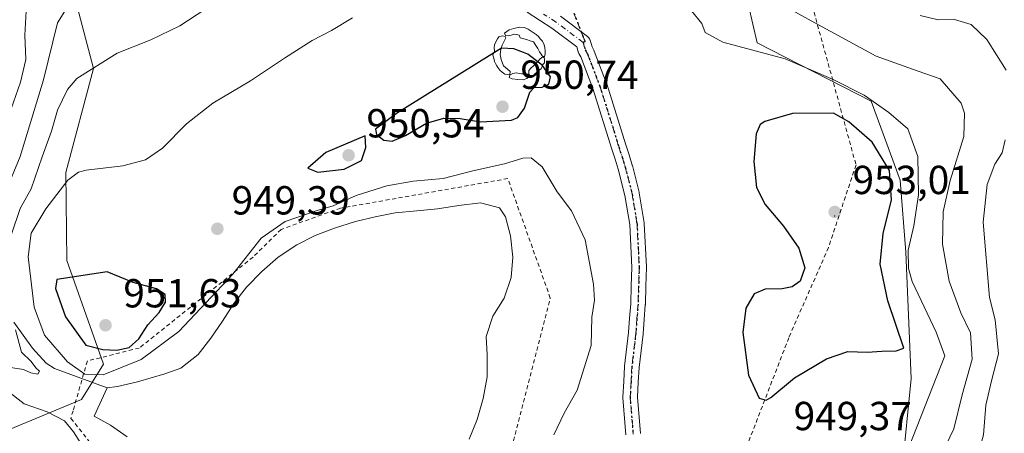
# Model space of a CAD drawing. Units: metres. Extents: x 623793 to 626121, y 4768882 to 4771211.
# Drawn here: x 624088 to 624331, y 4769380 to 4769482 of the extents above; entities that cross this region are included whole.
import ezdxf

# ---------------------------------------------------------------- set-up
doc = ezdxf.new("R2010")
doc.units = ezdxf.units.M
doc.header["$MEASUREMENT"] = 0
for name, pattern in [('DGN Style 2', [1.648017, 0.98881, -0.659207]), ('DGN Style 3', [2.307223, 1.648017, -0.659207]), ('DGN Style 4', [2.638475, 1.318413, -0.659207, 0.001648, -0.659207]), ('DGN Style 5', [1.153612, 0.494405, -0.659207])]:
    doc.linetypes.add(name, pattern=pattern)
for name, color, linetype, lineweight in [('Alambrada', 7, 'DGN Style 2', 0), ('Arbolado forestal CxS', 92, 'Continuous', 0), ('Carretera de calzada única eje', 7, 'DGN Style 4', 0), ('Centroide de Edificación ligera', 7, 'Continuous', 0), ('Corriente natural lineal', 142, 'Continuous', 13), ('Curva de nivel maestra', 30, 'Continuous', 30), ('Curva de nivel normal', 30, 'Continuous', 0), ('Estanque Cxs', 5, 'Continuous', 0), ('Pastizal CxS', 92, 'Continuous', 0), ('Pista no pavimentada Cxs', 111, 'Continuous', 0), ('Pista no pavimentada eje', 91, 'DGN Style 4', 0), ('Punto de cota en terreno', 7, 'Continuous', 0), ('Ruta', 7, 'DGN Style 5', 30), ('Rótulo de punto de cota en terreno', 7, 'Continuous', 0), ('Senda', 7, 'DGN Style 3', 0), ('Senda no paivmentada conexión', 7, 'DGN Style 3', 0), ('Yacimiento arqueológico puntual', 7, 'Continuous', 0)]:
    doc.layers.add(name, color=color, linetype=linetype, lineweight=lineweight)
doc.styles.add('Style-Arial', font='txt')

# ---------------------------------------------------------------- blocks, each defined once
blk = doc.blocks.new('*U5')
at = {"layer": 'Pastizal CxS', "color": 92, "linetype": 'Continuous', "lineweight": 0}
for points in [[(624334.8501, 4769585.0585, 936.9963), (624325.0143, 4769569.6057, 938.7068), (624312.3685, 4769562.5819, 942.6237), (624306.7487, 4769549.9387, 939.5321), (624304.7305, 4769514.9571, 934.8584), (624297.2049, 4769498.7347, 935.5796), (624278.2257, 4769498.1459, 939.4284), (624269.3297, 4769493.3711, 941.2307), (624267.7381, 4769486.0067, 942.1422), (624269.8655, 4769476.7431, 943.7915), (624298.0093, 4769462.3555, 945.0548), (624305.1883, 4769442.8667, 949.4954), (624306.5669, 4769425.0553, 946.4892), (624307.8675, 4769393.8399, 948.9192), (624305.6183, 4769371.4131, 945.9557), (624310.3881, 4769348.6351, 942.2677), (624319.1023, 4769338.1419, 938.8726), (624327.8417, 4769327.0129, 936.9982), (624327.2505, 4769304.8011, 940.3021), (624334.7545, 4769299.9727, 939.7992)], [(624085.4305, 4769381.3379, 948.8614), (624103.0781, 4769388.6687, 941.4806), (624108.5141, 4769397.3577, 948.4559), (624099.4635, 4769423.0417, 948.628), (624099.1961, 4769444.7269, 942.721), (624106.0359, 4769470.4711, 939.4858), (624100.4409, 4769491.7641, 932.7436), (624106.8735, 4769516.4221, 926.8598), (624109.5705, 4769551.7057, 917.4265), (624085.5517, 4769576.7937, 907.8667)]]:
    blk.add_polyline3d(points, dxfattribs=at)
blk = doc.blocks.new('*U6')
at = {"layer": 'Arbolado forestal CxS', "color": 92, "linetype": 'Continuous', "lineweight": 0}
blk.add_polyline3d([(624085.5517, 4769576.7937, 907.8667), (624109.5705, 4769551.7057, 917.4265), (624106.8735, 4769516.4221, 926.8598), (624100.4409, 4769491.7641, 932.7436), (624106.0359, 4769470.4711, 939.4858), (624099.1961, 4769444.7269, 942.721), (624099.4635, 4769423.0417, 948.628), (624108.5141, 4769397.3577, 948.4559), (624103.0781, 4769388.6687, 941.4806), (624085.4305, 4769381.3379, 948.8614)], dxfattribs=at)
blk = doc.blocks.new('*U9')
at = {"layer": 'Arbolado forestal CxS', "color": 92, "linetype": 'Continuous', "lineweight": 0}
blk.add_polyline3d([(624334.7545, 4769299.9727, 939.7992), (624327.2505, 4769304.8011, 940.3021), (624327.8417, 4769327.0129, 936.9982), (624319.1023, 4769338.1419, 938.8726), (624310.3881, 4769348.6351, 942.2677), (624305.6183, 4769371.4131, 945.9557), (624307.8675, 4769393.8399, 948.9192), (624306.5669, 4769425.0553, 946.4892), (624305.1883, 4769442.8667, 949.4954), (624298.0093, 4769462.3555, 945.0548), (624269.8655, 4769476.7431, 943.7915), (624267.7381, 4769486.0067, 942.1422), (624269.3297, 4769493.3711, 941.2307), (624278.2257, 4769498.1459, 939.4284), (624297.2049, 4769498.7347, 935.5796), (624304.7305, 4769514.9571, 934.8584), (624306.7487, 4769549.9387, 939.5321), (624312.3685, 4769562.5819, 942.6237), (624325.0143, 4769569.6057, 938.7068), (624334.8501, 4769585.0585, 936.9963)], dxfattribs=at)
blk = doc.blocks.new('5PATER')
at = {"layer": 'Punto de cota en terreno', "linetype": 'Continuous', "lineweight": 0}
h = blk.add_hatch(color=51, dxfattribs=at)
edge = h.paths.add_edge_path()
edge.add_ellipse((0, 0), major_axis=(-0.11, -0.111), ratio=0.999422, start_angle=0, end_angle=360)
blk = doc.blocks.new('*U11')
at = {"layer": 'Pista no pavimentada Cxs', "color": 111, "linetype": 'Continuous', "lineweight": 0}
for points in [[(624221.3057, 4769483.3347, 948.8075), (624227.9665, 4769478.3353, 948.4569), (624228.0429, 4769478.2747, 948.4547), (624228.2649, 4769478.0527, 948.4507), (624228.4447, 4769477.7957, 948.4515), (624228.5773, 4769477.5113, 948.457), (624228.6147, 4769477.3975, 948.4616), (624229.0919, 4769475.7533, 948.5296), (624229.5471, 4769474.9371, 948.5452), (624229.6567, 4769474.7025, 948.5506), (624232.7068, 4769466.7191, 948.4173), (624232.7379, 4769466.6283, 948.414), (624237.4477, 4769451.5937, 947.3952), (624238.2271, 4769449.1105, 947.2848), (624239.0217, 4769446.5917, 947.2155), (624239.0497, 4769446.4939, 947.2141), (624240.7297, 4769439.8889, 947.0741), (624240.7595, 4769439.7479, 947.0686), (624241.9812, 4769432.3431, 946.7957), (624242.0031, 4769432.1381, 946.7863), (624242.5282, 4769421.4131, 946.2464), (624242.5302, 4769421.3251, 946.2436), (624242.5293, 4769421.2705, 946.2414), (624242.3893, 4769416.6709, 946.0788), (624242.2543, 4769412.1515, 946.0028), (624242.2499, 4769412.0667, 946.0025), (624241.9697, 4769408.4357, 945.9829), (624241.6898, 4769404.8597, 946.0515), (624241.6833, 4769404.7937, 946.0532), (624240.7291, 4769396.5341, 946.5917), (624240.5171, 4769392.9095, 946.9366), (624240.2995, 4769389.2347, 947.2537), (624241.0294, 4769380.2251, 947.7305)], [(624237.4411, 4769379.9353, 947.5775), (624236.7011, 4769389.0699, 946.9518), (624236.6951, 4769389.2151, 946.9363), (624236.6983, 4769389.3215, 946.9253), (624236.9234, 4769393.1209, 946.5491), (624237.1383, 4769396.7953, 946.2299), (624237.1471, 4769396.8967, 946.2213), (624238.1033, 4769405.1737, 945.7632), (624238.3805, 4769408.7147, 945.7316), (624238.6573, 4769412.3013, 945.751), (624238.7909, 4769416.7795, 945.8225), (624238.929, 4769421.3085, 945.9691), (624238.4123, 4769431.8591, 946.4586), (624237.2217, 4769439.0761, 946.6386), (624235.5733, 4769445.5571, 946.8461), (624234.7931, 4769448.0299, 946.9702), (624234.0128, 4769450.5165, 947.1525), (624229.3189, 4769465.4993, 948.7404), (624226.3399, 4769473.2965, 948.9428), (624225.8481, 4769474.1783, 948.934), (624225.7287, 4769474.4395, 948.9269), (624225.6915, 4769474.5535, 948.922), (624225.3249, 4769475.8169, 948.8576), (624219.1949, 4769480.4177, 949.1666), (624216.1631, 4769482.3783, 949.2846), (624213.0777, 4769484.3711, 949.5021)]]:
    blk.add_polyline3d(points, dxfattribs=at)
blk = doc.blocks.new('5YACIM')
at = {"layer": 'Carretera de calzada única eje', "color": 252, "linetype": 'Continuous', "lineweight": 0, "flags": 128}
for points in [[(0.613, -0.064), (0.621, -0.02), (0.617, 0.059), (0.613, 0.123), (0.593, 0.195), (0.554, 0.282), (0.498, 0.346), (0.458, 0.401), (0.394, 0.453), (0.295, 0.517), (0.203, 0.581), (0.111, 0.624), (-0.016, 0.628), (-0.156, 0.6), (-0.267, 0.569), (-0.383, 0.485), (-0.363, 0.429), (-0.283, 0.417), (-0.128, 0.457), (-0.02, 0.433), (0.004, 0.37), (0.155, 0.326), (0.251, 0.294), (0.334, 0.266), (0.39, 0.183), (0.434, 0.103), (0.482, 0.02), (0.518, -0.032), (0.546, -0.08), (0.601, -0.1)], [(-0.355, 0.366), (-0.367, 0.405), (-0.446, 0.421), (-0.522, 0.394), (-0.554, 0.342), (-0.598, 0.266), (-0.63, 0.199), (-0.638, 0.127), (-0.63, 0.035), (-0.669, -0.064), (-0.65, -0.132), (-0.63, -0.215), (-0.61, -0.263), (-0.578, -0.323), (-0.546, -0.366), (-0.498, -0.434), (-0.442, -0.482), (-0.379, -0.526), (-0.319, -0.541), (-0.251, -0.545), (-0.243, -0.462), (-0.315, -0.406), (-0.41, -0.327), (-0.466, -0.163), (-0.494, -0.04), (-0.474, 0.079), (-0.442, 0.191)], [(0.331, -0.561), (0.366, -0.518), (0.41, -0.486), (0.442, -0.462), (0.478, -0.426), (0.518, -0.394), (0.542, -0.339), (0.562, -0.287), (0.601, -0.251), (0.601, -0.207), (0.601, -0.152), (0.593, -0.128), (0.558, -0.104), (0.494, -0.148), (0.442, -0.207), (0.382, -0.271), (0.331, -0.327), (0.263, -0.378), (0.219, -0.438), (0.219, -0.51), (0.239, -0.561)], [(-0.1, -0.494), (-0.183, -0.51), (-0.251, -0.557), (-0.267, -0.609), (-0.199, -0.645), (-0.06, -0.665), (0.072, -0.673), (0.163, -0.637), (0.203, -0.593), (0.219, -0.549), (0.203, -0.526), (0.123, -0.518), (0.036, -0.518)]]:
    blk.add_lwpolyline(points, close=True, dxfattribs=at)

msp = doc.modelspace()

# ---------------------------------------------------------------- linework, layer by layer
at = {"layer": 'Alambrada', "color": 7, "linetype": 'DGN Style 2', "lineweight": 0}
for points in [[(624274.6001, 4769674.7501, 968.021), (624271.4601, 4769645.7201, 964.6409), (624269.9401, 4769629.4801, 963.1949), (624268.9401, 4769608.8901, 959.2182), (624269.0901, 4769586.6801, 955.3782), (624269.8901, 4769575.6001, 952.0906), (624272.8201, 4769555.6801, 950.7885), (624275.9601, 4769536.8101, 944.75), (624278.9801, 4769513.1701, 939.2075), (624281.7101, 4769492.3001, 946.2442), (624294.2601, 4769446.6001, 953.6221), (624287.4401, 4769426.2101, 953.0634), (624277.6701, 4769403.9201, 951.7656), (624263.9401, 4769368.4001, 949.2402), (624249.8701, 4769331.9601, 948.4534), (624245.3001, 4769328.9001, 948.3468), (624243.8901, 4769328.4201, 948.266)], [(624139.6701, 4769328.4801, 944.5971), (624206.4601, 4769365.6801, 944.4795), (624218.8001, 4769413.7301, 943.8541), (624208.3001, 4769443.2501, 956.3581), (624167.0301, 4769435.9301, 957.0006), (624152.3501, 4769430.6901, 945.6432), (624145.4301, 4769423.8601, 945.0584), (624117.3401, 4769401.3801, 949.3441), (624104.5201, 4769398.1801, 954.4774), (624100.9901, 4769385.8901, 957.9686), (624100.4701, 4769384.0001, 956.6568), (624111.5701, 4769369.9301, 945.2843), (624119.1901, 4769357.7601, 944.2484), (624130.2301, 4769339.5701, 943.8671), (624139.6701, 4769328.4801, 944.5971)]]:
    msp.add_polyline3d(points, dxfattribs=at)
at = {"layer": 'Arbolado forestal CxS', "color": 92, "linetype": 'Continuous', "lineweight": 0}
for points in [[(624334.8501, 4769585.0585, 936.9963), (624325.0143, 4769569.6057, 938.7068), (624312.3685, 4769562.5819, 942.6237), (624306.7487, 4769549.9387, 939.5321), (624304.7305, 4769514.9571, 934.8584), (624297.2049, 4769498.7347, 935.5796), (624278.2257, 4769498.1459, 939.4284), (624269.3297, 4769493.3711, 941.2307), (624267.7381, 4769486.0067, 942.1422), (624269.8655, 4769476.7431, 943.7915), (624298.0093, 4769462.3555, 945.0548), (624305.1883, 4769442.8667, 949.4954), (624306.5669, 4769425.0553, 946.4892), (624307.8675, 4769393.8399, 948.9192), (624305.6183, 4769371.4131, 945.9557), (624310.3881, 4769348.6351, 942.2677), (624319.1023, 4769338.1419, 938.8726), (624327.8417, 4769327.0129, 936.9982), (624327.2505, 4769304.8011, 940.3021), (624334.7545, 4769299.9727, 939.7992)], [(624085.4305, 4769381.3379, 948.8614), (624103.0781, 4769388.6687, 941.4806), (624108.5141, 4769397.3577, 948.4559), (624099.4635, 4769423.0417, 948.628), (624099.1961, 4769444.7269, 942.721), (624106.0359, 4769470.4711, 939.4858), (624100.4409, 4769491.7641, 932.7436), (624106.8735, 4769516.4221, 926.8598), (624109.5705, 4769551.7057, 917.4265), (624085.5517, 4769576.7937, 907.8667)]]:
    msp.add_polyline3d(points, dxfattribs=at)
at = {"layer": 'Centroide de Edificación ligera', "color": 7, "linetype": 'Continuous', "lineweight": 0}
msp.add_point((624289, 4769434, 953.1977), dxfattribs=at)
at = {"layer": 'Corriente natural lineal', "color": 142, "linetype": 'Continuous', "lineweight": 13}
msp.add_polyline3d([(624109.3801, 4769391.5701, 943.4676), (624096.4201, 4769396.3201, 941.9017), (624094.3701, 4769397.6701, 941.3964), (624091.0001, 4769401.3601, 941.4982), (624086.3601, 4769407.7401, 939.7323)], dxfattribs=at)
at = {"layer": 'Curva de nivel maestra', "color": 30, "linetype": 'Continuous', "lineweight": 30, "elevation": 950, "flags": 128}
for points in [[(624179.75, 4769452.5001), (624183.04, 4769453.8801), (624188.21, 4769456.9401), (624192.54, 4769458.1301), (624196.54, 4769458.0601), (624201.54, 4769457.2701), (624209.21, 4769457.6401), (624210.81, 4769458.3501), (624212.43, 4769460.6201), (624213.76, 4769464.5601), (624214.82, 4769465.7501), (624216.78, 4769465.8001), (624218.41, 4769466.5301), (624218.87, 4769468.3501), (624216.88, 4769471.2101), (624213.25, 4769473.9401), (624209.81, 4769475.2701), (624206.71, 4769475.4501), (624181.09, 4769459.4501), (624175.66, 4769455.4501), (624175.9, 4769454.1601), (624177.68, 4769452.7601), (624179.75, 4769452.5001)], [(624272.05, 4769388.4601), (624273.2, 4769389.1501), (624279.06, 4769393.9901), (624286.93, 4769398.6901), (624292.26, 4769400.4801), (624296.99, 4769400.3201), (624300.66, 4769400.5901), (624304.2, 4769400.6901), (624306.05, 4769401.3501), (624302.12, 4769413.0001), (624300.2, 4769422.0701), (624300.92, 4769429.6501), (624303, 4769437.9801), (624302.53, 4769445.2401), (624298.25, 4769452.2401), (624292.47, 4769457.2601), (624288.68, 4769459.4301), (624278.59, 4769459.3401), (624271.77, 4769457.3601), (624270.6, 4769456.6101), (624269.63, 4769454.2801), (624269.04, 4769447.4601), (624269.73, 4769441.0001), (624271.84, 4769436.8201), (624276.39, 4769431.4901), (624280.15, 4769426.0601), (624281.6, 4769421.1901), (624280.46, 4769417.8901), (624278.53, 4769416.5101), (624275.99, 4769416.0101), (624271.82, 4769415.9001), (624269.14, 4769414.7501), (624267.1, 4769411.1901), (624266.34, 4769405.2201), (624267.7, 4769394.6501), (624270.35, 4769388.9501), (624272.05, 4769388.4601)], [(624161.43, 4769444.8401), (624167.94, 4769445.5501), (624172.16, 4769447.7101), (624173.29, 4769450.9501), (624173.1, 4769453.8401), (624163.39, 4769449.7001), (624158.92, 4769445.8301), (624161.43, 4769444.8401)], [(624111.83, 4769400.8401), (624114.82, 4769401.5201), (624117.2, 4769403.6201), (624119.42, 4769407.1101), (624122.26, 4769410.1601), (624123.85, 4769412.7401), (624123.71, 4769414.5701), (624121.58, 4769415.9901), (624115.86, 4769417.5501), (624109.43, 4769420.1701), (624097, 4769418.3001), (624096.69, 4769416.0901), (624099.1, 4769409.0901), (624104.18, 4769402.0701), (624108.38, 4769400.9901), (624111.83, 4769400.8401)]]:
    msp.add_lwpolyline(points, dxfattribs=at)
at = {"layer": 'Curva de nivel normal', "color": 30, "linetype": 'Continuous', "lineweight": 0, "flags": 128}
for points, elevation in [([(624089.58, 4769487.66), (624089.09, 4769478.64), (624089.3, 4769472.69), (624088.06, 4769467.09), (624083.41, 4769453.9)], 930), ([(624084.2, 4769439.74), (624087.9, 4769448.72), (624093.66, 4769467.65), (624097.16, 4769481.68), (624100.81, 4769487.59)], 935), ([(624135.92, 4769486.6), (624127.31, 4769480.99), (624120.22, 4769477.55), (624111.88, 4769474.24), (624101.89, 4769467.94), (624099.65, 4769465.25), (624097.15, 4769460.15), (624095.66, 4769454.95), (624093.37, 4769448.63), (624090.65, 4769440.69), (624087.96, 4769435.88), (624085.81, 4769429.52)], 940), ([(624313.28, 4769370.81), (624318.44, 4769381.38), (624320.46, 4769389.81), (624322.89, 4769398.66), (624322.51, 4769405.12), (624320.13, 4769410.06), (624317.21, 4769417.88), (624315.64, 4769427.02), (624315.79, 4769435.01), (624317.5, 4769442.74), (624320.86, 4769453.61), (624321.07, 4769459.44), (624320.2, 4769461.91), (624314.99, 4769467.9), (624309.57, 4769469.77), (624299.21, 4769473.51), (624284.12, 4769481.68), (624275.27, 4769486.57)], 940), ([(624253.64, 4769484.71), (624256.17, 4769481.54), (624257.01, 4769479.3), (624261.36, 4769476.91), (624276.79, 4769472.81), (624288.6, 4769467.73), (624296.3, 4769463.88), (624302.34, 4769459.57), (624307.04, 4769455.55), (624309.54, 4769448.66), (624309.71, 4769439.2), (624308.54, 4769431.57), (624307.12, 4769425.54), (624307.19, 4769421.01), (624308.15, 4769417.78), (624314.04, 4769405.32), (624316.18, 4769399.46), (624304.35, 4769369.29)], 945), ([(624310.08, 4769483.56), (624314.53, 4769482.46), (624318.58, 4769482.53), (624322.66, 4769481.34), (624326.53, 4769477.61), (624331.28, 4769470.03)], 935), ([(624219.64, 4769379.96), (624222.24, 4769385.29), (624225.44, 4769390.96), (624228.91, 4769401.96), (624229.01, 4769408.96), (624229.69, 4769413.16), (624229.44, 4769417.12), (624227.36, 4769428.1), (624224.06, 4769435.26), (624220.51, 4769439.95), (624216.8, 4769446.17), (624214.1, 4769448.37), (624212.04, 4769448.26), (624207.45, 4769446.92), (624199.71, 4769445.16), (624192.35, 4769443.28), (624184.94, 4769442.56), (624178.44, 4769441.42), (624170.86, 4769439.06), (624165.19, 4769436.5), (624161.21, 4769435.38), (624153.36, 4769432.64), (624147.43, 4769428.51), (624140.46, 4769419.62), (624127.1, 4769405.5), (624117.77, 4769398.55), (624108.44, 4769394.72), (624103.86, 4769394.94), (624099.66, 4769398), (624093.96, 4769404.57), (624091.41, 4769411.44), (624089.91, 4769423.88), (624090.66, 4769429.76), (624094.24, 4769435.76), (624099.74, 4769442.87), (624102.35, 4769444.86), (624104.22, 4769445.28), (624113.3, 4769446.42), (624118.87, 4769447.89), (624123.08, 4769450.78), (624129.01, 4769456.79), (624135.46, 4769461.91), (624144.83, 4769467.35), (624153.15, 4769473.03), (624160, 4769477.33), (624164.79, 4769479.86), (624169.93, 4769482.99)], 945), ([(624331.11, 4769452.78), (624330.3, 4769449.64), (624328.53, 4769446.82), (624326.62, 4769441.79), (624325.62, 4769432.5), (624327.18, 4769413.85), (624328.6, 4769408.35), (624329.42, 4769399.96), (624327.7, 4769393.29), (624326.34, 4769387.29), (624325.75, 4769379.96), (624322.71, 4769368.89), (624321.72, 4769362.59), (624320.36, 4769357.22), (624321.21, 4769354.02), (624324.62, 4769352.14), (624326.2, 4769349.81), (624327.15, 4769343.89), (624327.21, 4769339.5), (624329.2, 4769334.88), (624336.6, 4769323.7)], 935), ([(624086.79, 4769405.86), (624088.27, 4769400.34), (624090.65, 4769398.06), (624091.78, 4769396.52), (624092.72, 4769395.68), (624092.27, 4769394.91), (624090.58, 4769395.22), (624088.75, 4769396.04), (624085.06, 4769396.66)], 940), ([(624084.79, 4769390.79), (624088.9, 4769387.62), (624094.64, 4769385.58), (624098.87, 4769383.41), (624101.08, 4769380.68), (624104.53, 4769375.2)], 945)]:
    msp.add_lwpolyline(points, dxfattribs=dict(at, elevation=elevation))
at = {"layer": 'Estanque Cxs', "color": 5, "linetype": 'Continuous', "lineweight": 0}
msp.add_polyline3d([(624114.3501, 4769379.4701, 942.4673), (624110.2501, 4769382.3201, 942.3956), (624106.1901, 4769384.5501, 942.3124), (624109.3801, 4769391.5701, 943.4676), (624111.9501, 4769391.8301, 943.524), (624116.9401, 4769393.0601, 943.671), (624123.6401, 4769395.0201, 943.7399), (624127.6301, 4769396.4301, 943.2484), (624131.8401, 4769399.7601, 943.3712), (624134.9601, 4769403.8501, 943.6581), (624137.9101, 4769408.0501, 943.8436), (624140.7101, 4769412.3501, 943.9485), (624143.8301, 4769416.3901, 944.1943), (624147.5701, 4769420.2901, 943.7632), (624151.6301, 4769423.8201, 943.2497), (624156.2601, 4769426.8501, 943.2036), (624160.7501, 4769429.1401, 943.2072), (624165.5101, 4769430.9701, 942.9674), (624170.6801, 4769432.6001, 942.6549), (624175.6001, 4769433.7601, 942.8758), (624180.5201, 4769434.8101, 943.0058), (624185.8701, 4769435.3001, 943.0147), (624190.9601, 4769435.7301, 943.0368), (624196.2501, 4769436.5801, 943.0362), (624201.5901, 4769437.2201, 942.853), (624206.2301, 4769436.0401, 942.7056), (624207.7701, 4769433.8301, 942.5396), (624208.9701, 4769429.1101, 942.489), (624209.5601, 4769423.8201, 942.5212), (624209.1601, 4769418.7801, 942.4099), (624207.4101, 4769413.7101, 942.2154), (624204.6201, 4769409.2101, 942.2384), (624202.9701, 4769404.2501, 942.2369), (624203.2401, 4769399.7301, 942.2596), (624203.2101, 4769394.2701, 942.2796), (624202.1901, 4769388.9101, 942.2919), (624200.7501, 4769383.6901, 942.2832), (624198.7401, 4769378.8301, 942.3245)], dxfattribs=at)
msp.add_polyline3d([(624114.3501, 4769379.4701, 942.4673), (624110.2501, 4769382.3201, 942.3956), (624106.1901, 4769384.5501, 942.3124), (624109.3801, 4769391.5701, 943.4676), (624111.9501, 4769391.8301, 943.524), (624116.9401, 4769393.0601, 943.671), (624123.6401, 4769395.0201, 943.7399), (624127.6301, 4769396.4301, 943.2484), (624131.8401, 4769399.7601, 943.3712), (624134.9601, 4769403.8501, 943.6581), (624137.9101, 4769408.0501, 943.8436), (624140.7101, 4769412.3501, 943.9485), (624143.8301, 4769416.3901, 944.1943), (624147.5701, 4769420.2901, 943.7632), (624151.6301, 4769423.8201, 943.2497), (624156.2601, 4769426.8501, 943.2036), (624160.7501, 4769429.1401, 943.2072), (624165.5101, 4769430.9701, 942.9674), (624170.6801, 4769432.6001, 942.6549), (624175.6001, 4769433.7601, 942.8758), (624180.5201, 4769434.8101, 943.0058), (624185.8701, 4769435.3001, 943.0147), (624190.9601, 4769435.7301, 943.0368), (624196.2501, 4769436.5801, 943.0362), (624201.5901, 4769437.2201, 942.853), (624206.2301, 4769436.0401, 942.7056), (624207.7701, 4769433.8301, 942.5396), (624208.9701, 4769429.1101, 942.489), (624209.5601, 4769423.8201, 942.5212), (624209.1601, 4769418.7801, 942.4099), (624207.4101, 4769413.7101, 942.2154), (624204.6201, 4769409.2101, 942.2384), (624202.9701, 4769404.2501, 942.2369), (624203.2401, 4769399.7301, 942.2596), (624203.2101, 4769394.2701, 942.2796), (624202.1901, 4769388.9101, 942.2919), (624200.7501, 4769383.6901, 942.2832), (624198.7401, 4769378.8301, 942.3245)], dxfattribs=at)
at = {"layer": 'Pastizal CxS', "color": 92, "linetype": 'Continuous', "lineweight": 0}
for points in [[(624334.8501, 4769585.0585, 936.9963), (624325.0143, 4769569.6057, 938.7068), (624312.3685, 4769562.5819, 942.6237), (624306.7487, 4769549.9387, 939.5321), (624304.7305, 4769514.9571, 934.8584), (624297.2049, 4769498.7347, 935.5796), (624278.2257, 4769498.1459, 939.4284), (624269.3297, 4769493.3711, 941.2307), (624267.7381, 4769486.0067, 942.1422), (624269.8655, 4769476.7431, 943.7915), (624298.0093, 4769462.3555, 945.0548), (624305.1883, 4769442.8667, 949.4954), (624306.5669, 4769425.0553, 946.4892), (624307.8675, 4769393.8399, 948.9192), (624305.6183, 4769371.4131, 945.9557), (624310.3881, 4769348.6351, 942.2677), (624319.1023, 4769338.1419, 938.8726), (624327.8417, 4769327.0129, 936.9982), (624327.2505, 4769304.8011, 940.3021), (624334.7545, 4769299.9727, 939.7992)], [(624085.4305, 4769381.3379, 948.8614), (624103.0781, 4769388.6687, 941.4806), (624108.5141, 4769397.3577, 948.4559), (624099.4635, 4769423.0417, 948.628), (624099.1961, 4769444.7269, 942.721), (624106.0359, 4769470.4711, 939.4858), (624100.4409, 4769491.7641, 932.7436), (624106.8735, 4769516.4221, 926.8598), (624109.5705, 4769551.7057, 917.4265), (624085.5517, 4769576.7937, 907.8667)]]:
    msp.add_polyline3d(points, dxfattribs=at)
at = {"layer": 'Pista no pavimentada Cxs', "color": 111, "linetype": 'Continuous', "lineweight": 0}
for points in [[(624237.4411, 4769379.9353, 947.5775), (624236.7011, 4769389.0699, 946.9518), (624236.6951, 4769389.2151, 946.9363), (624236.6983, 4769389.3215, 946.9253), (624236.9234, 4769393.1209, 946.5491), (624237.1383, 4769396.7953, 946.2299), (624237.1471, 4769396.8967, 946.2213), (624238.1033, 4769405.1737, 945.7632), (624238.3805, 4769408.7147, 945.7316), (624238.6573, 4769412.3013, 945.751), (624238.7909, 4769416.7795, 945.8225), (624238.929, 4769421.3085, 945.9691), (624238.4123, 4769431.8591, 946.4586), (624237.2217, 4769439.0761, 946.6386), (624235.5733, 4769445.5571, 946.8461), (624234.7931, 4769448.0299, 946.9702), (624234.0128, 4769450.5165, 947.1525), (624229.3189, 4769465.4993, 948.7404), (624226.3399, 4769473.2965, 948.9428), (624225.8481, 4769474.1783, 948.934), (624225.7287, 4769474.4395, 948.9269), (624225.6915, 4769474.5535, 948.922), (624225.3249, 4769475.8169, 948.8576), (624219.1949, 4769480.4177, 949.1666), (624216.1631, 4769482.3783, 949.2846), (624213.0777, 4769484.3711, 949.5021)], [(624221.3057, 4769483.3347, 948.8075), (624227.9665, 4769478.3353, 948.4569), (624228.0429, 4769478.2747, 948.4547), (624228.2649, 4769478.0527, 948.4507), (624228.4447, 4769477.7957, 948.4515), (624228.5773, 4769477.5113, 948.457), (624228.6147, 4769477.3975, 948.4616), (624229.0919, 4769475.7533, 948.5296), (624229.5471, 4769474.9371, 948.5452), (624229.6567, 4769474.7025, 948.5506), (624232.7068, 4769466.7191, 948.4173), (624232.7379, 4769466.6283, 948.414), (624237.4477, 4769451.5937, 947.3952), (624238.2271, 4769449.1105, 947.2848), (624239.0217, 4769446.5917, 947.2155), (624239.0497, 4769446.4939, 947.2141), (624240.7297, 4769439.8889, 947.0741), (624240.7595, 4769439.7479, 947.0686), (624241.9812, 4769432.3431, 946.7957), (624242.0031, 4769432.1381, 946.7863), (624242.5282, 4769421.4131, 946.2464), (624242.5302, 4769421.3251, 946.2436), (624242.5293, 4769421.2705, 946.2414), (624242.3893, 4769416.6709, 946.0788), (624242.2543, 4769412.1515, 946.0028), (624242.2499, 4769412.0667, 946.0025), (624241.9697, 4769408.4357, 945.9829), (624241.6898, 4769404.8597, 946.0515), (624241.6833, 4769404.7937, 946.0532), (624240.7291, 4769396.5341, 946.5917), (624240.5171, 4769392.9095, 946.9366), (624240.2995, 4769389.2347, 947.2537), (624241.0294, 4769380.2251, 947.7305)]]:
    msp.add_polyline3d(points, dxfattribs=at)
at = {"layer": 'Pista no pavimentada eje', "color": 91, "linetype": 'DGN Style 4', "lineweight": 0}
for points in [[(624226.8859, 4769476.8957, 948.6183), (624220.2251, 4769481.8951, 948.9455), (624217.1401, 4769483.8901, 949.1865)], [(624226.8859, 4769476.8957, 948.6183), (624227.4201, 4769475.0551, 948.6902), (624227.9751, 4769474.0601, 948.7116), (624231.0201, 4769466.0901, 948.562), (624235.7301, 4769451.0551, 947.2764), (624236.5101, 4769448.5701, 947.1051), (624237.3051, 4769446.0501, 946.9801), (624238.9851, 4769439.4451, 946.8471), (624240.2051, 4769432.0501, 946.6245), (624240.7301, 4769421.3251, 946.1049), (624240.5901, 4769416.7251, 945.9507), (624240.4551, 4769412.2051, 945.8769), (624240.1751, 4769408.5751, 945.8573), (624239.8951, 4769405.0001, 945.9068), (624238.9351, 4769396.6901, 946.402), (624238.7201, 4769393.0151, 946.728), (624238.4951, 4769389.2151, 947.0748), (624239.2351, 4769380.0801, 947.6516)]]:
    msp.add_polyline3d(points, dxfattribs=at)
at = {"layer": 'Ruta', "color": 7, "linetype": 'DGN Style 5', "lineweight": 30}
msp.add_polyline3d([(624224.6401, 4769484.0451, 948.5215), (624226.3839, 4769479.5231, 948.5332), (624226.7189, 4769478.6545, 948.5416), (624227.4369, 4769477.0241, 948.5574), (624226.8859, 4769476.8957, 948.6183), (624227.4201, 4769475.0551, 948.6902), (624227.9751, 4769474.0601, 948.7116), (624231.0201, 4769466.0901, 948.562), (624235.7301, 4769451.0551, 947.2764), (624236.5101, 4769448.5701, 947.1051), (624237.3051, 4769446.0501, 946.9801), (624238.9851, 4769439.4451, 946.8471), (624240.2051, 4769432.0501, 946.6245), (624240.7301, 4769421.3251, 946.1049), (624240.5901, 4769416.7251, 945.9507), (624240.4551, 4769412.2051, 945.8769), (624240.1751, 4769408.5751, 945.8573), (624239.8951, 4769405.0001, 945.9068), (624238.9351, 4769396.6901, 946.402), (624238.7201, 4769393.0151, 946.728), (624238.4951, 4769389.2151, 947.0748), (624239.2351, 4769380.0801, 947.6516)], dxfattribs=at)
msp.add_polyline3d([(624224.6401, 4769484.0451, 948.5215), (624226.3839, 4769479.5231, 948.5332), (624226.7189, 4769478.6545, 948.5416), (624227.4369, 4769477.0241, 948.5574), (624226.8859, 4769476.8957, 948.6183), (624227.4201, 4769475.0551, 948.6902), (624227.9751, 4769474.0601, 948.7116), (624231.0201, 4769466.0901, 948.562), (624235.7301, 4769451.0551, 947.2764), (624236.5101, 4769448.5701, 947.1051), (624237.3051, 4769446.0501, 946.9801), (624238.9851, 4769439.4451, 946.8471), (624240.2051, 4769432.0501, 946.6245), (624240.7301, 4769421.3251, 946.1049), (624240.5901, 4769416.7251, 945.9507), (624240.4551, 4769412.2051, 945.8769), (624240.1751, 4769408.5751, 945.8573), (624239.8951, 4769405.0001, 945.9068), (624238.9351, 4769396.6901, 946.402), (624238.7201, 4769393.0151, 946.728), (624238.4951, 4769389.2151, 947.0748), (624239.2351, 4769380.0801, 947.6516)], dxfattribs=at)
at = {"layer": 'Senda', "color": 7, "linetype": 'DGN Style 3', "lineweight": 0}
msp.add_polyline3d([(624224.6401, 4769484.0451, 948.5215), (624226.3839, 4769479.5231, 948.5332)], dxfattribs=at)
at = {"layer": 'Senda no paivmentada conexión', "color": 7, "linetype": 'DGN Style 3', "lineweight": 0}
msp.add_polyline3d([(624226.3839, 4769479.5231, 948.5332), (624226.7189, 4769478.6545, 948.5416), (624227.4369, 4769477.0241, 948.5574), (624226.8859, 4769476.8957, 948.6183)], dxfattribs=at)

# ---------------------------------------------------------------- block references
at = {"layer": 'Arbolado forestal CxS', "color": 92, "linetype": 'Continuous', "lineweight": 0}
for name in ['*U9', '*U6']:
    msp.add_blockref(name, (0, 0), dxfattribs=at)
at = {"layer": 'Pastizal CxS', "color": 92, "linetype": 'Continuous', "lineweight": 0}
msp.add_blockref('*U5', (0, 0), dxfattribs=at)
at = {"layer": 'Pista no pavimentada Cxs', "color": 111, "linetype": 'Continuous', "lineweight": 0}
msp.add_blockref('*U11', (0, 0), dxfattribs=at)
at = {"layer": 'Punto de cota en terreno', "color": 7, "linetype": 'Continuous', "lineweight": 0, "xscale": 10, "yscale": 10, "zscale": 10}
for p in [(624207, 4769461, 950.74), (624169, 4769449, 950.54), (624289, 4769435, 953.01), (624136.61, 4769430.84, 949.39), (624109, 4769407, 951.63)]:
    msp.add_blockref('5PATER', p, dxfattribs=at)
at = {"layer": 'Yacimiento arqueológico puntual', "color": 7, "linetype": 'Continuous', "lineweight": 0, "xscale": 10, "yscale": 10, "zscale": 10}
msp.add_blockref('5YACIM', (624211.34, 4769474.33), dxfattribs=at)

# ---------------------------------------------------------------- texts
at = {"layer": 'Rótulo de punto de cota en terreno', "color": 7, "linetype": 'Continuous', "lineweight": 0, "style": 'Style-Arial'}
for s, p in [('950,74', (624211.4097, 4769465.4097)), ('950,54', (624173.4097, 4769453.4097)), ('953,01', (624293.4097, 4769439.4097)), ('949,39', (624140.1378, 4769434.3678)), ('951,63', (624113.4097, 4769411.4097)), ('949,37', (624278.8678, 4769381.0778))]:
    msp.add_text(s, height=7, dxfattribs=at).set_placement(p)

doc.saveas('drawing.dxf')
